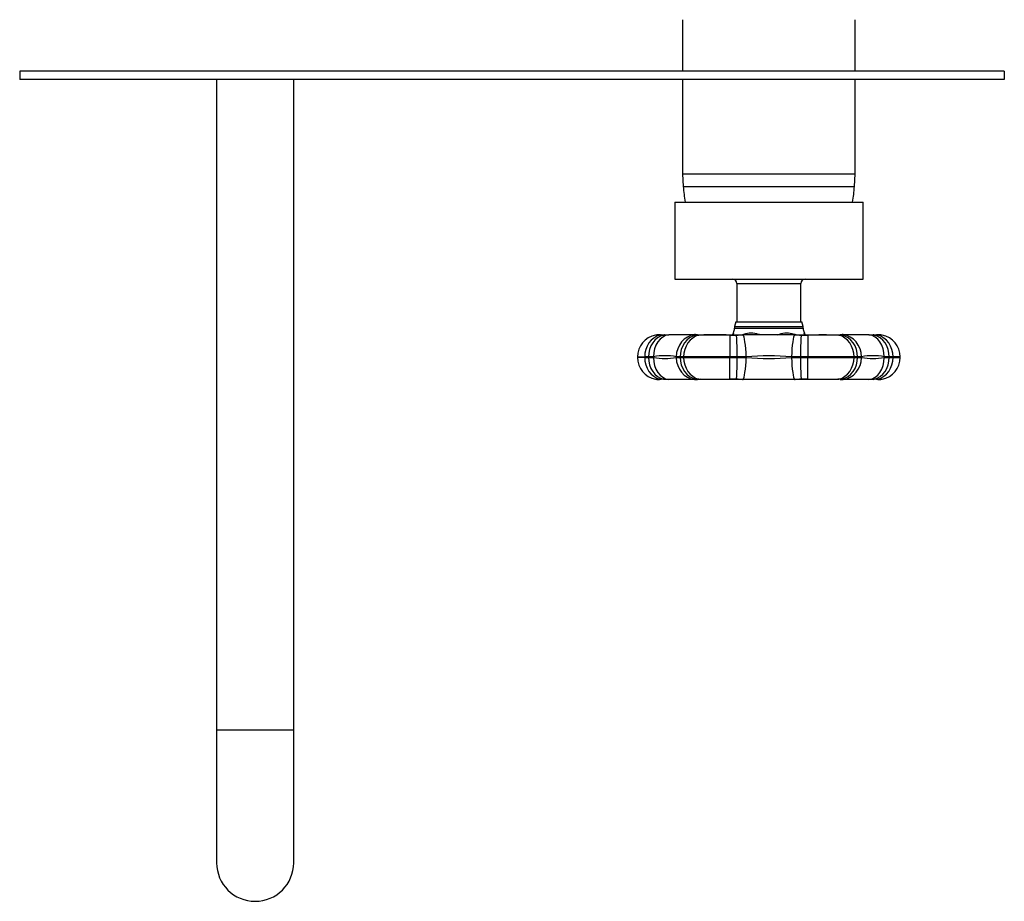
# Model space of a CAD drawing. Extents: x -791 to -199, y -30 to 442.
# Drawn here: x -791 to -561, y -16 to 190 of the extents above; entities that cross this region are included whole.
import ezdxf

# ---------------------------------------------------------------- set-up
doc = ezdxf.new("R2010")
doc.units = 0
for name, color, linetype in [('046145', 7, 'CONTINUOUS'), ('106001', 7, 'CONTINUOUS'), ('106005', 7, 'CONTINUOUS'), ('466009', 7, 'CONTINUOUS'), ('476001', 7, 'CONTINUOUS'), ('476005', 7, 'CONTINUOUS'), ('DEFAULT', 7, 'CONTINUOUS')]:
    doc.layers.add(name, color=color, linetype=linetype)

# ---------------------------------------------------------------- blocks, each defined once
blk = doc.blocks.new('SE2')
at = {"layer": '046145', "color": 7, "linetype": 'CONTINUOUS'}
for p, q in [((-560.81, 178.45), (-790.81, 178.45)), ((-790.81, 178.45), (-790.81, 176.45)), ((-560.81, 178.45), (-560.81, 176.45)), ((-560.81, 176.45), (-790.81, 176.45))]:
    blk.add_line(p, q, dxfattribs=at)
at = {"layer": '106001', "color": 7, "linetype": 'CONTINUOUS'}
for p, q in [((-635.96, 190.45), (-635.96, 178.45)), ((-595.66, 178.45), (-595.66, 190.45)), ((-635.96, 176.45), (-635.96, 154.45)), ((-595.66, 154.45), (-595.66, 176.45)), ((-635.96, 154.45), (-595.66, 154.45)), ((-635.96, 154.45), (-635.81, 151.45)), ((-595.81, 151.45), (-595.66, 154.45)), ((-635.81, 151.45), (-595.81, 151.45))]:
    blk.add_line(p, q, dxfattribs=at)
at = {"layer": '106005', "color": 7, "linetype": 'CONTINUOUS'}
blk.add_line((-635.81, 151.45), (-595.81, 151.45), dxfattribs=at)
for centre, start, end in [((-602.9, 153.86), 184.1865, 190.4917), ((-628.73, 153.86), 349.5083, 355.8135)]:
    blk.add_arc(centre, 33, start, end, dxfattribs=at)
at = {"layer": '466009', "color": 7, "linetype": 'CONTINUOUS'}
for p, q in [((-744.81, 176.45), (-744.81, 24.45)), ((-726.81, 24.45), (-726.81, 176.45)), ((-726.81, 24.45), (-744.81, 24.45)), ((-744.81, 24.45), (-744.81, -6.55)), ((-726.81, -6.55), (-726.81, 24.45))]:
    blk.add_line(p, q, dxfattribs=at)
blk.add_arc((-735.81, -6.55), 9, 180, 0, dxfattribs=at)
at = {"layer": '476001', "color": 7, "linetype": 'CONTINUOUS'}
for p, q in [((-623.51, 119.85), (-623.81, 118.74)), ((-623.51, 119.85), (-608.11, 119.85)), ((-607.81, 118.74), (-608.11, 119.85)), ((-623.81, 118.74), (-607.81, 118.74)), ((-623.81, 118.74), (-623.81, 118.35)), ((-623.81, 118.35), (-607.81, 118.35)), ((-607.81, 118.35), (-607.81, 118.74)), ((-639.16, 116.85), (-639.17, 116.85)), ((-633.17, 116.85), (-639.16, 116.85)), ((-633.15, 116.85), (-633.17, 116.85)), ((-624.91, 116.74), (-624.91, 111.65)), ((-621.8, 116.85), (-621.83, 116.85)), ((-609.82, 116.85), (-621.8, 116.85)), ((-609.8, 116.85), (-609.82, 116.85)), ((-606.72, 116.74), (-606.72, 111.65)), ((-598.46, 116.85), (-598.47, 116.85)), ((-592.47, 116.85), (-598.46, 116.85)), ((-592.46, 116.85), (-592.47, 116.85)), ((-646.5, 111.65), (-644.83, 111.65)), ((-646.5, 111.65), (-646.5, 111.55)), ((-644.83, 111.55), (-646.5, 111.55)), ((-644.83, 111.65), (-644.83, 111.55)), ((-643.94, 111.65), (-644.83, 111.65)), ((-644.83, 111.55), (-643.94, 111.55)), ((-642.75, 111.69), (-643.94, 111.65)), ((-643.94, 111.55), (-642.75, 111.51)), ((-642.75, 111.69), (-642.75, 111.51)), ((-637.46, 111.69), (-637.46, 111.51)), ((-636.55, 111.65), (-637.46, 111.69)), ((-637.46, 111.51), (-636.55, 111.55)), ((-635.73, 111.65), (-636.55, 111.65)), ((-636.55, 111.55), (-635.73, 111.55)), ((-635.73, 111.55), (-635.73, 111.65)), ((-624.91, 111.65), (-635.73, 111.65)), ((-635.73, 111.55), (-624.91, 111.55)), ((-624.91, 111.65), (-624.91, 111.55)), ((-623.21, 111.65), (-624.91, 111.65)), ((-624.91, 111.55), (-623.21, 111.55)), ((-624.91, 106.47), (-624.91, 111.55)), ((-621.1, 111.69), (-623.21, 111.65)), ((-623.21, 111.55), (-621.1, 111.51)), ((-621.1, 111.69), (-621.1, 111.51)), ((-610.53, 111.69), (-610.53, 111.51)), ((-608.42, 111.65), (-610.53, 111.69)), ((-610.53, 111.51), (-608.42, 111.55)), ((-606.72, 111.65), (-608.42, 111.65)), ((-608.42, 111.55), (-606.72, 111.55)), ((-606.72, 111.55), (-606.72, 111.65)), ((-595.89, 111.65), (-606.72, 111.65)), ((-606.72, 111.55), (-595.89, 111.55)), ((-606.72, 106.47), (-606.72, 111.55)), ((-595.89, 111.65), (-595.89, 111.55)), ((-595.08, 111.65), (-595.89, 111.65)), ((-595.89, 111.55), (-595.08, 111.55)), ((-594.16, 111.69), (-595.08, 111.65)), ((-595.08, 111.55), (-594.16, 111.51)), ((-594.16, 111.69), (-594.16, 111.51)), ((-588.88, 111.69), (-588.88, 111.51)), ((-587.69, 111.65), (-588.88, 111.69)), ((-588.88, 111.51), (-587.69, 111.55)), ((-586.8, 111.65), (-587.69, 111.65)), ((-587.69, 111.55), (-586.8, 111.55)), ((-586.8, 111.55), (-586.8, 111.65)), ((-585.13, 111.65), (-586.8, 111.65)), ((-586.8, 111.55), (-585.13, 111.55)), ((-585.13, 111.55), (-585.13, 111.65)), ((-639.16, 106.35), (-639.17, 106.35)), ((-633.17, 106.35), (-639.16, 106.35)), ((-633.15, 106.35), (-633.17, 106.35)), ((-621.8, 106.35), (-621.83, 106.35)), ((-609.82, 106.35), (-621.8, 106.35)), ((-609.8, 106.35), (-609.82, 106.35)), ((-598.46, 106.35), (-598.47, 106.35)), ((-592.47, 106.35), (-598.46, 106.35)), ((-592.46, 106.35), (-592.47, 106.35))]:
    blk.add_line(p, q, dxfattribs=at)
for centre, radius, start, end in [((-625.81, 118.35), 2, 328.9791, 0), ((-605.81, 118.35), 2, 180, 211.0295), ((-641.3, 111.65), 5.2, 100.8721, 180), ((-641.56, 111.32), 5.49, 83.6983, 97.5741), ((-641.08, 131.25), 14.51, 269.3372, 272.6755), ((-641.19, 144.27), 27.49, 270.4438, 272.0588), ((-641.65, 140.7), 23.98, 272.984, 275.9579), ((-640.93, 137.13), 20.35, 272.0239, 274.923), ((-639.17, 116.17), 0.683, 89.3904, 90.718), ((-633.11, 95.57), 21.29, 89.5935, 90.1029), ((-632.99, 115.39), 1.47, 72.8823, 88.9593), ((-632.33, 123.8), 7.06, 266.0364, 271.3759), ((-632.99, 115.39), 1.47, 70.4375, 72.8827), ((-631.87, 128.45), 11.67, 267.0065, 269.8967), ((-628.53, -241.99), 358.75, 89.421, 90.579), ((-628.4, -350.39), 467.18, 89.571, 90.4299), ((-624.57, 158.5), 41.76, 269.5355, 271.5967), ((-625.18, 198.68), 81.9, 270.195, 271.2089), ((-624.01, 147.16), 30.37, 271.0678, 273.7942), ((-624.25, 143.38), 26.64, 271.8179, 275.2186), ((-621.87, 104.54), 12.31, 89.7758, 90.5636), ((-607.38, 143.38), 26.64, 264.7814, 268.1821), ((-609.75, 104.55), 12.3, 89.4361, 90.2245), ((-607.51, 149.32), 32.53, 266.2622, 268.8122), ((-607.06, 158.5), 41.76, 268.4031, 270.4646), ((-606.45, 199.08), 82.3, 268.7955, 269.8044), ((-603.24, -350.77), 467.55, 89.5698, 90.4278), ((-603.09, -241.94), 358.7, 89.4209, 90.5791), ((-599.75, 128.35), 11.56, 270.0524, 272.9834), ((-599.3, 123.8), 7.06, 268.6246, 273.9631), ((-598.64, 115.39), 1.47, 107.0004, 109.543), ((-598.64, 115.39), 1.47, 91.0408, 107.0001), ((-598.51, 95.56), 21.3, 89.8973, 90.4063), ((-589.97, 140.7), 23.98, 264.0421, 267.016), ((-592.45, 116.17), 0.683, 89.2817, 90.6094), ((-590.6, 138.72), 21.94, 265.161, 267.8614), ((-590.42, 144.84), 28.06, 267.9534, 269.5366), ((-590.54, 131.25), 14.51, 267.3242, 270.6631), ((-590.06, 111.65), 5.16, 82.0048, 95.8831), ((-590.33, 111.65), 5.2, 0, 79.1261), ((-641.3, 111.55), 5.2, 180, 259.1261), ((-640.1, 96.7), 15.23, 80.0082, 99.9918), ((-640.1, 126.51), 15.23, 260.0081, 279.9919), ((-615.81, 50.93), 60.99, 85.0307, 94.9693), ((-615.81, 172.28), 60.99, 265.0307, 274.9693), ((-591.52, 96.7), 15.23, 80.0081, 99.9919), ((-591.52, 126.51), 15.23, 260.0082, 279.9918), ((-590.33, 111.55), 5.2, 280.8721, 0), ((-641.56, 111.56), 5.16, 262.0048, 275.8831), ((-641.08, 91.96), 14.51, 87.3242, 90.6631), ((-641.21, 78.37), 28.06, 87.9534, 89.5365), ((-641.65, 82.5), 23.98, 84.0421, 87.016), ((-641.03, 84.49), 21.94, 85.161, 87.8614), ((-639.17, 107.04), 0.683, 269.2817, 270.6094), ((-633.11, 127.65), 21.3, 269.8973, 270.4063), ((-632.99, 107.82), 1.47, 271.0407, 287), ((-632.33, 99.41), 7.06, 88.6246, 93.9631), ((-632.99, 107.82), 1.47, 287.0001, 289.5406), ((-631.88, 94.86), 11.56, 90.0524, 92.9834), ((-628.53, 465.14), 358.69, 269.4209, 270.5791), ((-628.4, 573.64), 467.22, 269.5702, 270.4295), ((-624.57, 64.71), 41.76, 88.4031, 90.4646), ((-625.18, 24.12), 82.3, 88.7955, 89.8044), ((-624.12, 73.89), 32.53, 86.2622, 88.8122), ((-624.25, 79.83), 26.64, 84.7814, 88.1821), ((-621.87, 118.66), 12.3, 269.4361, 270.2245), ((-607.38, 79.83), 26.64, 91.8179, 95.2186), ((-609.75, 118.67), 12.31, 269.7758, 270.5636), ((-607.61, 76.05), 30.37, 91.0678, 93.7942), ((-607.06, 64.7), 41.76, 89.5355, 91.5967), ((-606.45, 24.52), 81.9, 90.195, 91.2089), ((-603.24, 575.53), 469.11, 269.5735, 270.4287), ((-603.09, 465.2), 358.76, 269.421, 270.579), ((-599.76, 94.76), 11.67, 87.0065, 89.8965), ((-599.3, 99.41), 7.06, 86.0364, 91.3759), ((-598.64, 107.82), 1.47, 250.4399, 252.8837), ((-598.64, 107.82), 1.47, 252.8823, 268.9592), ((-598.51, 127.64), 21.29, 269.5935, 270.1029), ((-589.97, 82.5), 23.98, 92.984, 95.9579), ((-592.45, 107.04), 0.683, 269.3904, 270.718), ((-590.7, 86.08), 20.35, 92.0239, 94.923), ((-590.43, 78.94), 27.49, 90.4438, 92.0588), ((-590.54, 91.96), 14.51, 89.3372, 92.6755), ((-590.07, 111.89), 5.49, 263.6983, 277.5741)]:
    blk.add_arc(centre, radius, start, end, dxfattribs=at)
for centre, major_axis, ratio, start_param, end_param in [((-640.32, 111.65), (0, 5.2), 0.866025, 0.207792, 1.570796), ((-639.56, 111.65), (0, 5.2), 0.841482, 0.193468, 1.570796), ((-638.54, 111.69), (-0.38, 5.19), 0.807589, 0.056568, 1.511567), ((-640.98, 115.28), (-0.02, -1.5), 0.88034, 3.154091, 3.360802), ((-640.98, 115.28), (-0.02, -1.5), 0.88034, 3.13558, 3.154091), ((-640.16, 115.29), (0.05, -1.5), 0.783771, 3.138866, 3.309642), ((-632.71, 111.69), (0.55, 5.17), 0.913158, 0.21279, 1.66779), ((-631.93, 111.65), (0, 5.2), 0.888641, 0.193468, 1.570796), ((-631.23, 111.65), (0, 5.2), 0.866025, 0.207792, 1.570796), ((-632.56, 115.29), (-0.08, -1.5), 0.929469, 3.138784, 3.382942), ((-631.89, 115.28), (0.02, -1.5), 0.850929, 3.135915, 3.339248), ((-624.91, 115.28), (-0.01, -1.5), 0.029411, 3.134066, 3.349476), ((-623.42, 115.29), (0.03, -1.5), 0.145697, 2.946232, 3.145353), ((-623.45, 111.65), (0, 5.2), 0.047159, 4.712389, 6.089718), ((-621.65, 111.69), (-0.23, 5.2), 0.105569, 4.7078, 6.162799), ((-609.98, 111.69), (0.23, 5.2), 0.105569, 0.120386, 1.575385), ((-608.18, 111.65), (0, 5.2), 0.047159, 0.193468, 1.570796), ((-608.21, 115.29), (-0.03, -1.5), 0.145697, 3.138246, 3.336953), ((-606.72, 115.28), (0.01, -1.5), 0.029411, 2.933709, 3.145098), ((-599.74, 115.28), (-0.02, -1.5), 0.850929, 2.943937, 3.148793), ((-600.4, 111.65), (0, 5.2), 0.866025, 4.712389, 6.075393), ((-599.07, 115.29), (0.08, -1.5), 0.929469, 2.900243, 3.143557), ((-599.7, 111.65), (0, 5.2), 0.888641, 4.712389, 6.089718), ((-598.92, 111.69), (0.55, -5.17), 0.913158, 1.473803, 2.928802), ((-593.08, 111.69), (0.38, 5.19), 0.807589, 4.771618, 6.226618), ((-591.46, 115.29), (-0.05, -1.5), 0.783771, 2.973543, 3.142083), ((-592.06, 111.65), (0, -5.2), 0.841482, 1.570796, 2.948125), ((-590.64, 115.28), (0.02, -1.5), 0.88034, 3.128464, 3.15012), ((-590.64, 115.28), (0.02, -1.5), 0.88034, 2.922383, 3.128464), ((-591.31, 111.65), (0, -5.2), 0.866025, 1.570796, 2.933801), ((-640.32, 111.55), (0, -5.2), 0.866025, 4.712389, 6.075393), ((-639.56, 111.55), (0, -5.2), 0.841482, 4.712389, 6.089718), ((-638.54, 111.51), (-0.38, -5.19), 0.807589, 4.771618, 6.226618), ((-632.71, 111.51), (0.55, -5.17), 0.913158, 4.615396, 6.070395), ((-631.93, 111.55), (0, -5.2), 0.888641, 4.712389, 6.089718), ((-631.23, 111.55), (0, -5.2), 0.866025, 4.712389, 6.075393), ((-623.45, 111.55), (0, -5.2), 0.047159, 0.193468, 1.570796), ((-621.65, 111.51), (-0.23, -5.2), 0.105569, 0.120386, 1.575385), ((-609.98, 111.51), (0.23, -5.2), 0.105569, 4.7078, 6.162799), ((-608.18, 111.55), (0, -5.2), 0.047159, 4.712389, 6.089718), ((-600.4, 111.55), (0, -5.2), 0.866025, 0.207792, 1.570796), ((-599.7, 111.55), (0, -5.2), 0.888641, 0.193468, 1.570796), ((-598.92, 111.51), (-0.55, -5.17), 0.913158, 0.21279, 1.66779), ((-593.08, 111.51), (0.38, -5.19), 0.807589, 0.056568, 1.511567), ((-592.06, 111.55), (0, -5.2), 0.841482, 0.193468, 1.570796), ((-591.31, 111.55), (0, -5.2), 0.866025, 0.207792, 1.570796), ((-640.98, 107.93), (-0.02, 1.5), 0.88034, 2.922383, 3.128656), ((-640.98, 107.93), (-0.02, 1.5), 0.88034, 3.128656, 3.15001), ((-640.16, 107.92), (0.05, 1.5), 0.783771, 2.973543, 3.142083), ((-632.56, 107.92), (-0.08, 1.5), 0.929469, 2.900243, 3.143557), ((-631.89, 107.93), (0.02, 1.5), 0.850929, 2.943937, 3.14462), ((-624.91, 107.93), (-0.01, 1.5), 0.029411, 2.933709, 3.14832), ((-623.42, 107.92), (0.03, 1.5), 0.145697, 3.138246, 3.336953), ((-608.21, 107.92), (-0.03, 1.5), 0.145697, 2.946232, 3.145353), ((-606.72, 107.93), (0.01, 1.5), 0.029411, 3.138655, 3.349476), ((-599.74, 107.93), (-0.02, 1.5), 0.850929, 3.135203, 3.339248), ((-599.07, 107.92), (0.08, 1.5), 0.929469, 3.138784, 3.382942), ((-591.46, 107.92), (-0.05, 1.5), 0.783771, 3.138866, 3.309642), ((-590.64, 107.93), (0.02, 1.5), 0.88034, 3.13558, 3.154091), ((-590.64, 107.93), (0.02, 1.5), 0.88034, 3.154091, 3.360802)]:
    blk.add_ellipse(centre, major_axis=major_axis, ratio=ratio, start_param=start_param, end_param=end_param, dxfattribs=at)
for points, knots in [([(-624.1, 117.32), (-624.1, 117.32), (-624.12, 117.28), (-624.16, 117.21), (-624.2, 117.13), (-624.22, 117.06), (-624.24, 117.02), (-624.25, 117), (-624.25, 116.99), (-624.25, 116.98), (-624.25, 116.98), (-624.25, 116.98), (-624.25, 116.98), (-624.25, 116.98), (-624.25, 116.98)], [0, 0, 0, 0, 0.00331886, 0.03253544, 0.05646017, 0.07420814, 0.08527473, 0.09059066, 0.09201859, 0.09290246, 0.09370386, 0.09487075, 0.09718615, 0.09908108, 0.09908108, 0.09908108, 0.09908108]), ([(-624.1, 117.32), (-624.1, 117.32), (-624.09, 117.19), (-624.12, 116.94), (-624.13, 116.87), (-624.15, 116.79)], [0.5, 0.5, 0.5, 0.5, 0.75, 0.75, 0.848573, 0.848573, 0.848573, 0.848573]), ([(-622.09, 116.85), (-621.94, 116.91), (-621.78, 116.96), (-621.07, 117.19), (-620.52, 117.32), (-619.39, 117.32), (-618.83, 117.19), (-618.15, 116.96), (-618.01, 116.91), (-617.86, 116.86)], [0.1794204, 0.1794204, 0.1794204, 0.1794204, 0.25, 0.25, 0.5, 0.5, 0.75, 0.75, 0.8197007, 0.8197007, 0.8197007, 0.8197007]), ([(-613.77, 116.85), (-613.63, 116.91), (-613.48, 116.96), (-612.79, 117.19), (-612.24, 117.32), (-611.11, 117.32), (-610.55, 117.19), (-609.85, 116.96), (-609.7, 116.91), (-609.54, 116.86)], [0.1792959, 0.1792959, 0.1792959, 0.1792959, 0.25, 0.25, 0.5, 0.5, 0.75, 0.75, 0.8192651, 0.8192651, 0.8192651, 0.8192651]), ([(-607.48, 116.79), (-607.5, 116.86), (-607.51, 116.94), (-607.53, 117.19), (-607.53, 117.32), (-607.53, 117.32)], [0.1507057, 0.1507057, 0.1507057, 0.1507057, 0.25, 0.25, 0.5, 0.5, 0.5, 0.5]), ([(-607.38, 116.98), (-607.38, 116.98), (-607.38, 116.98), (-607.38, 116.98), (-607.38, 116.98), (-607.38, 116.99), (-607.38, 117), (-607.39, 117.02), (-607.41, 117.07), (-607.44, 117.16), (-607.49, 117.26), (-607.52, 117.31), (-607.53, 117.32)], [0.90093234, 0.90093234, 0.90093234, 0.90093234, 0.9037974, 0.90616505, 0.90715655, 0.90810758, 0.91005181, 0.9153748, 0.92360643, 0.95101307, 0.989322, 1, 1, 1, 1]), ([(-641.25, 116.74), (-641.93, 116.76), (-642.28, 116.76), (-642.28, 116.76), (-642.28, 116.76), (-642.28, 116.76)], [0, 0, 0, 0, 0.5, 0.5, 0.50014, 0.50014, 0.50014, 0.50014]), ([(-641.14, 116.78), (-641.21, 116.78), (-641.37, 116.78), (-641.56, 116.78), (-641.72, 116.78), (-641.85, 116.79), (-641.92, 116.79), (-641.95, 116.79), (-641.96, 116.79)], [0.0634427, 0.0634427, 0.0634427, 0.0634427, 0.1521485, 0.2439838, 0.3356562, 0.4269762, 0.5177698, 0.5746526, 0.5746526, 0.5746526, 0.5746526]), ([(-632.48, 116.8), (-632.48, 116.8), (-632.51, 116.8), (-632.56, 116.8), (-632.59, 116.81), (-632.6, 116.81), (-632.6, 116.81)], [0, 0, 0, 0, 0.0087835, 0.2801246, 0.5285485, 0.6670741, 0.6670741, 0.6670741, 0.6670741]), ([(-624.25, 116.98), (-624.25, 116.98), (-624.25, 116.98), (-624.26, 116.97), (-624.27, 116.91), (-624.3, 116.85), (-624.32, 116.8), (-624.32, 116.79)], [0.1270172, 0.1270172, 0.1270172, 0.1270172, 0.131687, 0.2094032, 0.2834201, 0.3674761, 0.4077342, 0.4077342, 0.4077342, 0.4077342]), ([(-607.3, 116.79), (-607.31, 116.8), (-607.33, 116.84), (-607.35, 116.91), (-607.37, 116.97), (-607.38, 116.99), (-607.38, 116.99), (-607.38, 116.99)], [0.567689, 0.567689, 0.567689, 0.567689, 0.5925666, 0.6778775, 0.7558474, 0.8274475, 0.8479336, 0.8479336, 0.8479336, 0.8479336]), ([(-599.03, 116.81), (-599.03, 116.81), (-599.03, 116.81), (-599.05, 116.8), (-599.09, 116.8), (-599.14, 116.8), (-599.15, 116.8)], [0.3328781, 0.3328781, 0.3328781, 0.3328781, 0.3860386, 0.6141386, 0.8684427, 1, 1, 1, 1]), ([(-589.65, 116.79), (-589.65, 116.79), (-589.65, 116.79), (-589.66, 116.79), (-589.69, 116.79), (-589.77, 116.79), (-589.89, 116.78), (-590.05, 116.78), (-590.24, 116.78), (-590.45, 116.78), (-590.6, 116.78), (-590.67, 116.77)], [0.3463465, 0.3463465, 0.3463465, 0.3463465, 0.3555621, 0.3966707, 0.4771469, 0.565916, 0.6560301, 0.7469056, 0.8383471, 0.9301691, 1, 1, 1, 1]), ([(-641.98, 106.42), (-641.98, 106.42), (-641.98, 106.42), (-641.97, 106.42), (-641.93, 106.42), (-641.86, 106.42), (-641.74, 106.42), (-641.58, 106.43), (-641.39, 106.43), (-641.17, 106.43), (-641.03, 106.43), (-640.95, 106.43)], [0.3463825, 0.3463825, 0.3463825, 0.3463825, 0.3555975, 0.3967038, 0.4771754, 0.5659394, 0.6560485, 0.7469188, 0.8383551, 0.9301719, 1, 1, 1, 1]), ([(-632.6, 106.4), (-632.6, 106.4), (-632.6, 106.4), (-632.58, 106.4), (-632.53, 106.41), (-632.49, 106.41), (-632.47, 106.41)], [0.3328781, 0.3328781, 0.3328781, 0.3328781, 0.3860386, 0.6141386, 0.8684427, 1, 1, 1, 1]), ([(-599.15, 106.41), (-599.15, 106.41), (-599.12, 106.41), (-599.07, 106.41), (-599.03, 106.4), (-599.03, 106.4), (-599.03, 106.4)], [0, 0, 0, 0, 0.0087835, 0.2801246, 0.5285485, 0.6670741, 0.6670741, 0.6670741, 0.6670741]), ([(-590.49, 106.43), (-590.41, 106.43), (-590.26, 106.43), (-590.06, 106.43), (-589.9, 106.42), (-589.78, 106.42), (-589.7, 106.42), (-589.68, 106.42), (-589.67, 106.42)], [0.0634402, 0.0634402, 0.0634402, 0.0634402, 0.1521417, 0.2439724, 0.3356402, 0.4269557, 0.5177448, 0.5746248, 0.5746248, 0.5746248, 0.5746248]), ([(-590.38, 106.47), (-589.69, 106.45), (-589.34, 106.45), (-589.34, 106.45), (-589.34, 106.45), (-589.34, 106.45)], [0, 0, 0, 0, 0.5, 0.5, 0.50014, 0.50014, 0.50014, 0.50014])]:
    blk.add_open_spline(points, degree=3, knots=knots, dxfattribs=at)
for points in [[(-632.82, 116.76), (-633, 116.77), (-633.11, 116.81), (-633.15, 116.85)], [(-598.47, 116.85), (-598.52, 116.81), (-598.63, 116.77), (-598.81, 116.76)], [(-589.34, 116.76), (-589.34, 116.76), (-589.7, 116.76), (-590.38, 116.74)], [(-642.28, 106.45), (-642.28, 106.45), (-641.93, 106.45), (-641.25, 106.47)], [(-633.15, 106.35), (-633.11, 106.4), (-633, 106.44), (-632.82, 106.45)], [(-598.81, 106.45), (-598.63, 106.44), (-598.52, 106.4), (-598.47, 106.35)]]:
    blk.add_open_spline(points, degree=3, dxfattribs=at)
at = {"layer": '476005', "color": 7, "linetype": 'CONTINUOUS'}
for p, q in [((-637.81, 147.85), (-593.81, 147.85)), ((-637.81, 147.85), (-637.81, 129.85)), ((-593.81, 129.85), (-593.81, 147.85)), ((-637.81, 129.85), (-593.81, 129.85)), ((-623.31, 128.85), (-608.31, 128.85)), ((-623.31, 128.85), (-623.31, 119.85)), ((-608.31, 119.85), (-608.31, 128.85))]:
    blk.add_line(p, q, dxfattribs=at)
for centre, start, end in [((-624.31, 128.85), 0, 90), ((-607.31, 128.85), 90, 180)]:
    blk.add_arc(centre, 1, start, end, dxfattribs=at)

msp = doc.modelspace()

# ---------------------------------------------------------------- block references
at = {"layer": 'DEFAULT'}
msp.add_blockref('SE2', (0, 0), dxfattribs=at)

doc.saveas('drawing.dxf')
